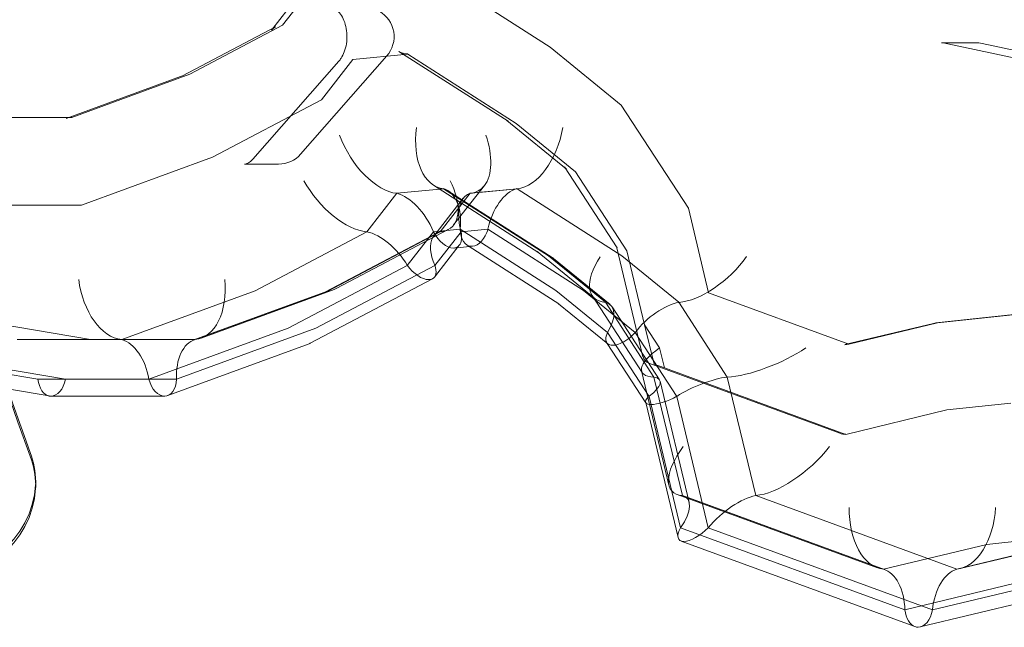
# Model space of a CAD drawing. Extents: x 354 to 1061, y 48 to 455.
# Drawn here: x 682 to 699, y 165 to 176 of the extents above; entities that cross this region are included whole.
import ezdxf

# ---------------------------------------------------------------- set-up
doc = ezdxf.new("R2010")
doc.units = 0
doc.header["$MEASUREMENT"] = 0
doc.header["$PDMODE"] = 64
doc.styles.get("Standard").update_dxf_attribs({"font": 'Helvetica LT 57 Condensed_0.ttf'})
doc.dimstyles.new('FEET-METERS', dxfattribs={"dimtxt": 12, "dimasz": 7, "dimexe": 3, "dimexo": 3, "dimgap": 3, "dimtad": 0, "dimdec": 1, "dimzin": 3, "dimdsep": 46, "dimlunit": 4, "dimtxsty": 'Standard', "dimcen": 0.09, "dimadec": 0, "dimazin": 0, "dimtfac": 2, "dimtdec": 1, "dimtofl": 0, "dimtmove": 0, "dimatfit": 3, "dimfxl": 1, "dimfrac": 2, "dimtolj": 1, "dimtzin": 3, "dimarcsym": 0})

# ---------------------------------------------------------------- blocks, each defined once
blk = doc.blocks.new('*D107')
at = {"color": 0, "lineweight": -2, "transparency": 16777216}
for p, q in [((429.146, 326.133), (429.146, 439.77)), ((818.381, 177.392), (818.381, 439.77)), ((436.146, 436.77), (539.652, 436.77)), ((811.381, 436.77), (633.602, 436.77))]:
    blk.add_line(p, q, dxfattribs=at)
at = {"color": 0, "lineweight": 0, "transparency": 16777216}
for points in [[(436.146, 437.937), (436.146, 435.603), (429.146, 436.77)], [(811.381, 437.937), (811.381, 435.603), (818.381, 436.77)]]:
    blk.add_solid(points, dxfattribs=at)
at = {"layer": 'DEFPOINTS', "color": 0, "lineweight": 0, "transparency": 16777216}
for p in [(429.146, 436.77), (429.146, 323.133), (818.381, 174.392)]:
    blk.add_point(p, dxfattribs=at)
at = {"color": 0, "lineweight": 0, "transparency": 16777216, "insert": (586.627, 436.77), "char_height": 12, "attachment_point": 5}
blk.add_mtext('\\A1;32\'-5" [9.9M]', dxfattribs=at)
blk = doc.blocks.new('new block')
at = {"color": 0, "linetype": 'Continuous', "lineweight": 0}
for p, q in [((691.311, 175.323), (689.112, 176.732)), ((687.417, 176.565), (686.739, 175.696)), ((687.221, 176.471), (686.551, 175.613)), ((686.739, 175.696), (685.156, 174.86)), ((686.617, 175.668), (685.028, 174.829)), ((698.003, 175.395), (698.589, 175.395)), ((698.027, 175.393), (701.122, 174.732)), ((698.694, 175.384), (701.788, 174.723)), ((687.939, 175.112), (688.879, 175.204)), ((690.592, 174.055), (688.727, 175.249)), ((688.879, 175.204), (690.733, 174.017)), ((692.528, 174.331), (691.311, 175.323)), ((687.702, 175.084), (686.229, 173.405)), ((688.521, 175.171), (687.048, 173.493)), ((687.402, 174.423), (687.939, 175.112)), ((685.06, 174.844), (683.04, 174.104)), ((685.156, 174.86), (683.139, 174.122)), ((685.541, 173.441), (687.402, 174.423)), ((693.674, 172.568), (692.528, 174.331)), ((683.139, 174.122), (681.639, 174.122)), ((691.591, 173.238), (690.571, 174.07)), ((690.733, 174.017), (691.744, 173.191)), ((683.303, 172.622), (685.541, 173.441)), ((686.086, 173.323), (686.672, 173.323)), ((692.456, 171.893), (691.557, 173.276)), ((691.744, 173.191), (692.624, 171.839)), ((688.693, 172.824), (688.181, 172.169)), ((689.492, 172.903), (688.693, 172.824)), ((691.12, 171.808), (689.316, 172.964)), ((689.946, 172.824), (689.435, 172.169)), ((691.283, 171.756), (689.492, 172.903)), ((691.348, 171.727), (689.565, 172.869)), ((690.188, 172.956), (689.663, 172.284)), ((690.746, 172.903), (689.946, 172.824)), ((690.097, 172.839), (689.949, 172.824)), ((690.749, 172.903), (690.097, 172.839)), ((692.536, 171.756), (690.746, 172.903)), ((690.746, 172.903), (690.746, 172.903)), ((689.825, 172.74), (689.322, 172.095)), ((681.561, 172.622), (683.303, 172.622)), ((694.021, 171.125), (693.674, 172.568)), ((688.181, 172.169), (686.269, 171.16)), ((689.388, 172.151), (687.472, 171.14)), ((689.435, 172.169), (687.523, 171.16)), ((689.571, 172.206), (687.667, 171.202)), ((689.319, 172.168), (688.871, 171.594)), ((689.777, 172.214), (689.319, 172.168)), ((689.792, 172.168), (689.344, 171.594)), ((691.412, 171.166), (689.777, 172.214)), ((690.25, 172.214), (689.792, 172.168)), ((691.885, 171.166), (690.25, 172.214)), ((689.76, 171.937), (689.335, 171.392)), ((689.727, 171.895), (689.672, 171.889)), ((689.986, 171.92), (689.727, 171.895)), ((689.931, 171.915), (689.888, 171.943)), ((691.462, 170.934), (689.931, 171.915)), ((692.077, 171.026), (691.091, 171.829)), ((692.899, 170.032), (692.447, 171.914)), ((692.624, 171.839), (692.926, 170.58)), ((692.257, 170.962), (691.283, 171.756)), ((692.336, 170.924), (691.368, 171.712)), ((693.51, 170.962), (692.536, 171.756)), ((688.871, 171.594), (686.833, 170.519)), ((689.344, 171.594), (687.306, 170.519)), ((689.301, 171.364), (687.213, 170.262)), ((686.269, 171.16), (683.99, 170.325)), ((687.505, 171.154), (685.225, 170.319)), ((687.523, 171.16), (685.244, 170.325)), ((687.621, 171.182), (685.346, 170.349)), ((692.293, 170.447), (691.412, 171.166)), ((692.766, 170.447), (691.885, 171.166)), ((692.886, 169.761), (692.028, 171.08)), ((696.419, 170.247), (694.021, 171.125)), ((691.456, 170.938), (691.451, 170.942)), ((692.297, 170.252), (691.456, 170.938)), ((693.087, 169.685), (692.257, 170.962)), ((693.182, 169.636), (692.37, 170.885)), ((694.34, 169.685), (693.51, 170.962)), ((699.239, 170.752), (697.902, 170.609)), ((699.27, 170.754), (697.933, 170.611)), ((683.457, 170.325), (681.859, 170.599)), ((686.833, 170.519), (684.454, 169.648)), ((687.306, 170.519), (684.928, 169.648)), ((693.088, 169.907), (692.926, 170.58)), ((693.183, 170.184), (692.926, 170.58)), ((697.866, 170.603), (696.35, 170.239)), ((697.933, 170.611), (696.419, 170.247)), ((683.457, 170.325), (682.204, 170.325)), ((685.244, 170.325), (683.457, 170.325)), ((693.002, 169.356), (692.293, 170.447)), ((693.476, 169.356), (692.766, 170.447)), ((687.196, 170.255), (684.776, 169.369)), ((692.287, 170.26), (692.28, 170.272)), ((692.948, 169.244), (692.287, 170.26)), ((693.266, 169.841), (693.183, 170.184)), ((682.559, 169.648), (680.909, 169.93)), ((683.032, 169.648), (681.918, 169.839)), ((696.263, 168.725), (692.998, 169.921)), ((693.266, 169.841), (693.088, 169.907)), ((693.266, 169.841), (696.363, 168.707)), ((683.032, 169.648), (682.559, 169.648)), ((684.928, 169.648), (683.032, 169.648)), ((693.342, 167.838), (692.873, 169.79)), ((693.572, 167.662), (693.087, 169.685)), ((694.826, 167.662), (694.34, 169.685)), ((682.753, 169.362), (682.039, 169.484)), ((693.689, 167.545), (693.191, 169.615)), ((682.782, 169.36), (682.778, 169.36)), ((684.723, 169.36), (682.78, 169.36)), ((684.725, 169.36), (682.782, 169.36)), ((693.541, 167.112), (693.002, 169.356)), ((694.015, 167.112), (693.476, 169.356)), ((692.945, 169.249), (692.943, 169.255)), ((693.498, 166.942), (692.945, 169.249)), ((696.363, 168.707), (698.09, 169.123)), ((698.09, 169.123), (699.185, 169.239)), ((682.52, 167.885), (682.52, 167.822)), ((696.906, 166.428), (693.482, 167.681)), ((697.01, 166.404), (693.572, 167.662)), ((697.029, 166.398), (693.588, 167.657)), ((698.263, 166.404), (694.826, 167.662)), ((697.374, 165.709), (693.541, 167.112)), ((697.848, 165.709), (694.015, 167.112)), ((699.826, 166.94), (698.776, 166.828)), ((697.546, 165.422), (693.55, 166.885)), ((698.776, 166.828), (697.01, 166.404)), ((700.03, 166.828), (698.263, 166.404)), ((700.088, 166.838), (698.322, 166.414)), ((699.237, 166.157), (697.374, 165.709)), ((699.711, 166.157), (697.848, 165.709)), ((699.541, 165.874), (697.638, 165.417))]:
    blk.add_line(p, q, dxfattribs=at)
for centre, start, end in [((688.145, 175.501), 318.7189, 60.1258), ((698.589, 174.895), 77.9445, 90), ((686.672, 173.823), 270, 318.7189)]:
    blk.add_arc(centre, 0.5, start, end, dxfattribs=at)
for centre, major_axis, ratio, start_param, end_param in [((751.314, 187.324), (-72.294, 0), 0.866025, -0.308171, 0.308171), ((751.314, 187.387), (-72.294, 0), 0.866025, 0.000499, 0.308171), ((688.87, 172.102), (-0.388, 0.703), 0.539991, -1.7698, -0.465301), ((689.293, 172.144), (0.184, 0.764), 0.593679, -1.337723, -0.033224), ((690.289, 172.102), (-0.388, 0.703), 0.539991, -0.11441, 0.873244), ((690.712, 172.144), (0.184, 0.764), 0.593679, 0.317802, 1.622167), ((690.712, 172.144), (0.184, 0.764), 0.593679, 0.317667, 0.317802), ((690.289, 172.102), (-0.388, 0.703), 0.539991, 0.873244, 1.19009), ((688.428, 171.536), (-0.495, 0.59), 0.514028, -1.887488, -0.582989), ((689.847, 171.536), (-0.495, 0.59), 0.514028, -0.232098, 0.197721), ((689.847, 171.536), (-0.495, 0.59), 0.514028, 0.197721, 1.072401), ((690.912, 171.106), (0.446, 0.614), 0.544382, -0.030129, 0.032127), ((687.797, 170.454), (-0.309, 0.693), 0.591018, -0.040717, 0.038884), ((691.784, 170.395), (-0.57, -0.51), 0.466689, -4.140816, -2.836317), ((693.203, 170.395), (-0.57, -0.51), 0.466689, -2.485425, -1.180926), ((683.989, 169.58), (-0.134, 0.753), 0.614889, -1.589001, -0.284502), ((685.408, 169.58), (-0.134, 0.753), 0.614889, 0.06639, 1.370889), ((692.482, 169.323), (-0.706, -0.303), 0.295838, -4.017601, -2.713102), ((693.901, 169.323), (-0.706, -0.303), 0.295838, -2.362211, -1.057711), ((680.521, 167.863), (2, 0), 0.866025, -1.570796, -0.047115), ((681.52, 167.822), (1, 0), 0.866025, -0.047115, 0.015708), ((693.026, 167.056), (-0.628, -0.558), 0.414511, -4.185019, -2.88052), ((694.445, 167.056), (-0.628, -0.558), 0.414511, -2.529628, -1.225129), ((696.899, 165.638), (0.045, 0.777), 0.60946, -1.444682, -0.140183), ((698.318, 165.638), (0.045, 0.777), 0.60946, 0.210708, 1.515208)]:
    blk.add_ellipse(centre, major_axis=major_axis, ratio=ratio, start_param=start_param, end_param=end_param, dxfattribs=at)
at = {"color": 0, "linetype": 'Continuous', "lineweight": 0, "extrusion": (0, 0, -1)}
for centre, major_axis, ratio, start_param, end_param in [((687.071, 175.059), (0.489, -0.585), 0.512804, -3.251153, -3.032032), ((688.995, 175.968), (0.182, 0.756), 0.591705, -3.282803, -2.939064), ((685.348, 174.151), (-0.305, 0.686), 0.589234, -0.03968, 0.039681), ((683.221, 173.372), (-0.132, 0.746), 0.612809, -0.108229, 0.108229), ((691.022, 174.67), (0.441, 0.608), 0.543004, -3.172642, -3.110544), ((689.694, 173.974), (0.256, 1.062), 0.593679, -3.226969, -1.73646), ((690.872, 173.974), (0.256, 1.062), 0.593679, 1.452017, 2.93784), ((688.364, 173.843), (-0.54, 0.978), 0.539991, -2.794892, -1.304383), ((689.543, 173.843), (-0.54, 0.978), 0.539991, 1.884094, 2.915018), ((692.136, 173.761), (0.563, 0.506), 0.46576, -3.214267, -3.068919), ((687.754, 173.061), (0.689, -0.821), 0.514028, -5.818797, -4.328287), ((688.932, 173.061), (0.689, -0.821), 0.514028, -1.139811, 0.110754), ((689.543, 173.843), (-0.54, 0.978), 0.539991, 2.915018, 3.374603), ((690.872, 173.974), (0.256, 1.062), 0.593679, 2.93784, 2.942526), ((689.519, 172.263), (-0.198, 0.359), 0.539991, 3.422902, 4.746055), ((688.932, 173.061), (0.689, -0.821), 0.514028, 0.110754, 0.350698), ((689.523, 172.263), (-0.198, 0.359), 0.539991, 2.116841, 2.915018), ((690.027, 172.313), (0.094, 0.39), 0.593679, 2.990825, 4.313978), ((690.031, 172.313), (0.094, 0.39), 0.593679, 1.684764, 2.93784), ((689.523, 172.263), (-0.198, 0.359), 0.539991, 2.915018, 3.439994), ((690.031, 172.313), (0.094, 0.39), 0.593679, 2.93784, 3.007917), ((691.726, 172.672), (-0.621, -0.853), 0.544382, -0.032127, 0.030129), ((693.149, 172.203), (0.698, 0.3), 0.295472, -3.192413, -3.090773), ((692.843, 171.761), (0.793, 0.71), 0.466689, -3.565469, -2.07496), ((694.022, 171.761), (0.793, 0.71), 0.466689, 1.113517, 2.604026), ((689.062, 171.678), (0.253, -0.301), 0.514028, 0.398998, 1.72215), ((689.066, 171.678), (0.253, -0.301), 0.514028, -0.907063, 0.110754), ((683.913, 171.377), (-0.186, 1.047), 0.614889, -2.975692, -1.485182), ((685.091, 171.377), (-0.186, 1.047), 0.614889, 1.703294, 3.193803), ((689.066, 171.678), (0.253, -0.301), 0.514028, 0.110754, 0.416089), ((687.215, 172.155), (0.43, -0.964), 0.591018, -0.038884, 0.040717), ((691.684, 171.251), (-0.228, -0.313), 0.544382, -0.032127, 0.030129), ((698.012, 169.867), (-0.128, 0.74), 0.618281, -0.040041, 0.040042), ((692.579, 170.522), (0.291, 0.261), 0.466689, 3.067969, 3.975478), ((692.583, 170.522), (0.291, 0.261), 0.466689, 1.346264, 2.669417), ((687.047, 170.612), (0.158, -0.354), 0.591018, -0.038884, 0.040717), ((692.579, 170.522), (0.291, 0.261), 0.466689, 2.652325, 3.067969), ((693.861, 170.196), (0.982, 0.421), 0.295838, -3.688684, -2.198175), ((695.039, 170.196), (0.982, 0.421), 0.295838, 0.990302, 2.480811), ((696.391, 169.477), (0.044, 0.769), 0.607354, -0.181461, -0.034998), ((693.554, 170.516), (0.62, 0.553), 0.413586, -3.359776, -2.92341), ((682.798, 169.746), (-0.033, -0.386), 0.624113, 0.052649, 1.261489), ((682.802, 169.746), (-0.033, -0.386), 0.624113, -1.367725, -0.044572), ((684.678, 169.746), (-0.068, 0.385), 0.614889, 3.242102, 4.565255), ((684.682, 169.746), (-0.068, 0.385), 0.614889, 1.936042, 3.250648), ((682.798, 169.746), (-0.033, -0.386), 0.624113, -0.061664, 0.052649), ((684.682, 169.746), (-0.068, 0.385), 0.614889, 3.250648, 3.259194), ((693.306, 169.404), (0.361, 0.155), 0.295838, 3.090391, 3.852263), ((693.31, 169.404), (0.361, 0.155), 0.295838, 1.22305, 2.546202), ((693.306, 169.404), (0.361, 0.155), 0.295838, 2.52911, 3.090391), ((696.391, 169.477), (0.044, 0.769), 0.607354, -3.17659, -2.960132), ((694.264, 168.517), (0.873, 0.776), 0.414511, -3.521266, -2.030757), ((695.442, 168.517), (0.873, 0.776), 0.414511, 1.15772, 2.648229), ((680.52, 167.871), (2, 0), 0.866025, -0.308171, -0.015708), ((680.52, 167.809), (2, 0), 0.866025, -0.308171, -0.015708), ((680.521, 167.926), (2, 0), 0.866025, 0.047115, 1.570796), ((681.52, 167.885), (1, 0), 0.866025, 0, 0.047115), ((681.52, 167.885), (1, 0), 0.866025, -0.015708, 0), ((697.086, 167.484), (0.063, 1.081), 0.60946, -3.12001, -1.629501), ((698.265, 167.484), (0.063, 1.081), 0.60946, 1.558976, 3.049485), ((693.837, 167.192), (0.321, 0.285), 0.414511, 3.359574, 4.019681), ((693.841, 167.192), (0.321, 0.285), 0.414511, 1.390467, 2.71362), ((693.837, 167.192), (0.321, 0.285), 0.414511, 2.696528, 3.359574), ((697.613, 165.81), (0.023, 0.397), 0.60946, 3.323517, 4.420937), ((697.617, 165.81), (0.023, 0.397), 0.60946, 1.791723, 3.114876), ((697.613, 165.81), (0.023, 0.397), 0.60946, 3.097784, 3.323517)]:
    blk.add_ellipse(centre, major_axis=major_axis, ratio=ratio, start_param=start_param, end_param=end_param, dxfattribs=at)
at = {"color": 0, "linetype": 'Continuous', "lineweight": 0}
for points, knots in [([(687.63, 175.98), (687.654, 175.966), (687.684, 175.942), (687.736, 175.878), (687.757, 175.843), (687.794, 175.765), (687.809, 175.721), (687.831, 175.628), (687.838, 175.578), (687.841, 175.478), (687.838, 175.427), (687.822, 175.33), (687.81, 175.283), (687.778, 175.2), (687.759, 175.163), (687.727, 175.114), (687.715, 175.098), (687.702, 175.084)], [0.421648, 0.421648, 0.421648, 0.421648, 0.77094, 0.77094, 1.030597, 1.030597, 1.27871, 1.27871, 1.526256, 1.526256, 1.774598, 1.774598, 2.022496, 2.022496, 2.269889, 2.269889, 2.414646, 2.414646, 2.414646, 2.414646]), ([(698.027, 175.393), (698.026, 175.393), (698.024, 175.393), (698.021, 175.394), (698.019, 175.394), (698.016, 175.394), (698.014, 175.395), (698.011, 175.395), (698.009, 175.395), (698.006, 175.395), (698.005, 175.395), (698.003, 175.395)], [6.1179374, 6.1179374, 6.1179374, 6.1179374, 6.150987, 6.150987, 6.1840366, 6.1840366, 6.2170861, 6.2170861, 6.2501357, 6.2501357, 6.2831853, 6.2831853, 6.2831853, 6.2831853]), ([(686.086, 173.323), (686.093, 173.323), (686.1, 173.323), (686.114, 173.326), (686.122, 173.328), (686.14, 173.335), (686.149, 173.34), (686.17, 173.352), (686.181, 173.36), (686.205, 173.38), (686.217, 173.391), (686.229, 173.405)], [3.1415927, 3.1415927, 3.1415927, 3.1415927, 3.2869819, 3.2869819, 3.4323712, 3.4323712, 3.5777604, 3.5777604, 3.7231497, 3.7231497, 3.8685389, 3.8685389, 3.8685389, 3.8685389])]:
    blk.add_open_spline(points, degree=3, knots=knots, dxfattribs=at)
blk = doc.blocks.new('b311290r0')
at = {"lineweight": 0}
blk.add_blockref('new block', (439.719, 361.197), dxfattribs=at)

msp = doc.modelspace()

# ---------------------------------------------------------------- block references
at = {"lineweight": 0}
msp.add_blockref('b311290r0', (-439.719, -361.197), dxfattribs=at)

# ---------------------------------------------------------------- dimensions: what is measured, and where the dimension line sits
dim = msp.add_linear_dim(base=(429.146, 436.77), p1=(818.381, 174.392), p2=(429.146, 323.133), dimstyle='FEET-METERS', dxfattribs=at)
dim.commit()
dim.dimension.update_dxf_attribs({"geometry": '*D107', "text_midpoint": (586.627, 436.77), "dimtype": 160})

doc.saveas('drawing.dxf')
